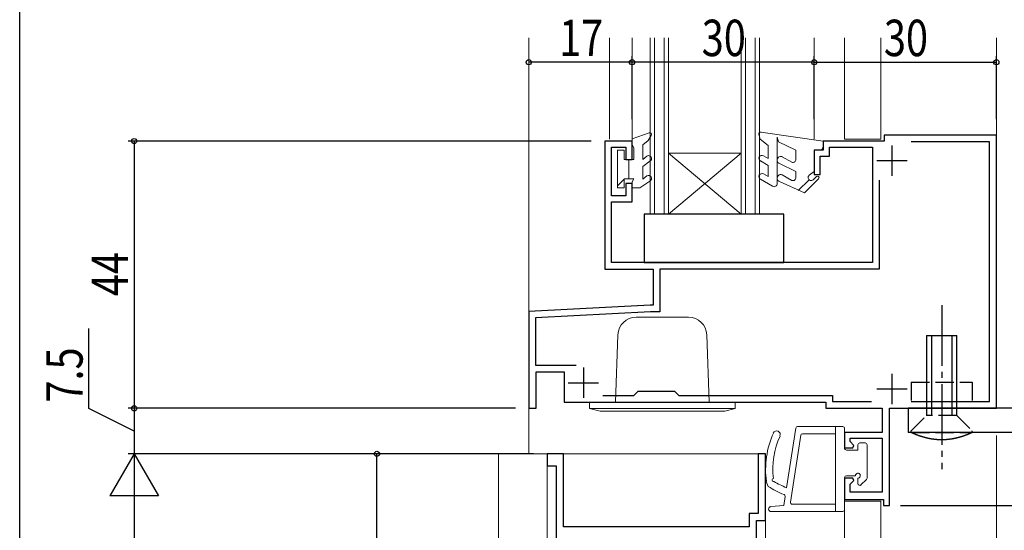
# Model space of a CAD drawing. Extents: x 0 to 990, y 0 to 1603.
# Drawn here: x 0 to 162, y 1135 to 1219 of the extents above; entities that cross this region are included whole.
import ezdxf

# ---------------------------------------------------------------- set-up
doc = ezdxf.new("R2010")
doc.units = 0
doc.linetypes.add('YCENTER_1', pattern=[13, 10, -1, 1, -1])
doc.linetypes.add('YHIDDEN_1', pattern=[4, 3, -1])
for name, color, linetype in [('YKK_11', 7, 'CONTINUOUS'), ('YKK_12', 2, 'CONTINUOUS'), ('YKK_13', 4, 'CONTINUOUS'), ('YKK_D', 6, 'CONTINUOUS'), ('YKK_ZWAK', 7, 'CONTINUOUS')]:
    doc.layers.add(name, color=color, linetype=linetype)
doc.styles.add('text-b', font='extslim2.shx', dxfattribs={"width": 0.8, "bigfont": 'extfont2.shx'})

msp = doc.modelspace()

# ---------------------------------------------------------------- linework, layer by layer
at = {"layer": 'YKK_11', "linetype": 'ByBlock', "lineweight": -2, "ltscale": 0.5}
for p, q in [((160.84, 1200.02), (142.34, 1200.02)), ((142.34, 1200.02), (142.34, 1199.02)), ((160.84, 1155.02), (160.84, 1200.02)), ((100.84, 1199.02), (96.34, 1199.02)), ((96.34, 1199.02), (96.34, 1177.92)), ((100.84, 1196.02), (100.84, 1199.02)), ((142.34, 1199.02), (132.34, 1199.02)), ((132.34, 1199.02), (132.34, 1197.52)), ((159.74, 1198.92), (146.84, 1198.92)), ((159.74, 1156.12), (159.74, 1198.92)), ((97.44, 1190.02), (97.44, 1198.02)), ((97.44, 1198.02), (99.84, 1198.02)), ((99.84, 1198.02), (99.84, 1196.02)), ((132.34, 1197.52), (130.84, 1197.52)), ((130.84, 1197.52), (130.84, 1193.52)), ((133.34, 1196.52), (133.34, 1198.02)), ((133.34, 1198.02), (140.44, 1198.02)), ((140.44, 1198.02), (140.44, 1179.02)), ((99.84, 1196.02), (100.84, 1196.02)), ((131.84, 1193.52), (131.84, 1196.52)), ((131.84, 1196.52), (133.34, 1196.52)), ((130.84, 1193.52), (131.84, 1193.52)), ((100.84, 1192.02), (99.84, 1192.02)), ((99.84, 1192.02), (99.84, 1190.02)), ((100.84, 1189.02), (100.84, 1192.02)), ((141.54, 1192.6), (141.54, 1177.92)), ((99.84, 1190.02), (97.44, 1190.02)), ((97.44, 1179.02), (97.44, 1189.02)), ((97.44, 1189.02), (100.84, 1189.02)), ((140.44, 1179.02), (97.44, 1179.02)), ((96.34, 1177.92), (104.34, 1177.92)), ((104.34, 1177.92), (104.34, 1172.02)), ((141.54, 1177.92), (105.44, 1177.92)), ((105.44, 1177.92), (105.44, 1170.92)), ((103.84, 1172.02), (83.84, 1170.98)), ((83.84, 1170.98), (83.84, 1155.02)), ((103.87, 1170.92), (84.94, 1169.93)), ((104.34, 1172.02), (103.84, 1172.02)), ((105.44, 1170.92), (103.87, 1170.92)), ((84.94, 1169.93), (84.94, 1162.12)), ((84.94, 1162.12), (91.66, 1162.12)), ((85.04, 1155.02), (85.04, 1161.02)), ((85.04, 1161.02), (89.64, 1161.02)), ((89.64, 1161.02), (89.64, 1156.02)), ((101.14, 1157.12), (101.84, 1157.82)), ((101.84, 1157.82), (107.84, 1157.82)), ((107.84, 1157.82), (108.54, 1157.12)), ((96.06, 1157.12), (101.14, 1157.12)), ((108.54, 1157.12), (133.84, 1157.12)), ((133.84, 1157.12), (133.84, 1156.12)), ((83.84, 1155.02), (85.04, 1155.02)), ((89.64, 1156.02), (132.74, 1156.02)), ((132.74, 1156.02), (132.74, 1155.02)), ((132.74, 1155.02), (142.04, 1155.02)), ((133.84, 1156.12), (140.3, 1156.12)), ((142.04, 1155.02), (142.04, 1151.02)), ((143.24, 1139.02), (143.24, 1155.02)), ((143.24, 1155.02), (160.84, 1155.02)), ((146.98, 1156.12), (159.74, 1156.12)), ((142.04, 1151.02), (135.84, 1151.02)), ((135.84, 1151.02), (135.84, 1148.52)), ((136.74, 1149.55), (136.74, 1150.12)), ((136.74, 1150.12), (142.04, 1150.12)), ((142.04, 1150.12), (142.04, 1141.22)), ((135.84, 1148.52), (137.21, 1148.52)), ((137.37, 1148.91), (136.74, 1149.55)), ((137.21, 1148.52), (137.37, 1148.91)), ((89.54, 1147.52), (86.84, 1147.52)), ((86.84, 1147.52), (86.84, 1145.52)), ((89.54, 1135.52), (89.54, 1147.52)), ((122.84, 1147.52), (121.64, 1147.52)), ((121.64, 1147.52), (121.64, 1137.72)), ((122.84, 1136.52), (122.84, 1147.52)), ((86.84, 1145.52), (88.34, 1145.52)), ((88.34, 1145.52), (88.34, 1027.52)), ((137.21, 1143.52), (135.84, 1143.52)), ((135.84, 1143.52), (135.84, 1140.02)), ((137.37, 1143.14), (137.21, 1143.52)), ((136.74, 1142.5), (137.37, 1143.14)), ((136.74, 1141.22), (136.74, 1142.5)), ((135.84, 1140.02), (142.24, 1140.02)), ((142.04, 1141.22), (136.74, 1141.22)), ((142.24, 1140.02), (142.24, 1139.02)), ((142.24, 1139.02), (143.24, 1139.02)), ((121.64, 1137.72), (120.14, 1137.72)), ((120.14, 1137.72), (120.14, 1135.52)), ((120.14, 1135.52), (89.54, 1135.52)), ((121.34, 1027.52), (121.34, 1136.52)), ((121.34, 1136.52), (122.84, 1136.52))]:
    msp.add_line(p, q, dxfattribs=at)
at = {"layer": 'YKK_11'}
for p, q in [((143.64, 1198.32), (143.64, 1193.32)), ((141.14, 1195.82), (146.14, 1195.82)), ((92.84, 1161.72), (92.84, 1156.72)), ((143.64, 1160.72), (143.64, 1155.72)), ((90.34, 1159.22), (95.34, 1159.22)), ((141.14, 1158.22), (146.14, 1158.22))]:
    msp.add_line(p, q, dxfattribs=at)
at = {"layer": 'YKK_12', "linetype": 'Continuous', "lineweight": 13, "ltscale": 0.5}
for p, q in [((83.84, 1147.52), (83.84, 1216.02)), ((97.14, 1199.32), (97.14, 1216.02)), ((100.84, 1199.32), (100.84, 1216.02)), ((103.84, 1187.02), (103.84, 1216.02)), ((104.54, 1187.02), (104.54, 1216.02)), ((106.14, 1187.02), (106.14, 1216.02)), ((106.84, 1187.02), (106.84, 1216.02)), ((118.84, 1187.02), (118.84, 1216.02)), ((119.54, 1187.02), (119.54, 1216.02)), ((121.14, 1187.02), (121.14, 1216.02)), ((121.84, 1187.02), (121.84, 1216.02)), ((130.84, 1199.32), (130.84, 1216.02)), ((135.84, 1199.32), (135.84, 1216.02)), ((141.84, 1199.32), (141.84, 1216.02)), ((160.84, 1155.02), (160.84, 1216.02)), ((141.84, 1199.32), (135.84, 1199.32)), ((118.84, 1187.02), (106.84, 1197.02)), ((106.84, 1197.02), (118.84, 1197.02)), ((118.84, 1197.02), (106.84, 1187.02)), ((103.84, 1187.02), (121.84, 1187.02)), ((160.84, 1104.91), (160.84, 1150.52)), ((78.84, 953.52), (78.84, 1147.52)), ((78.84, 1147.52), (122.84, 1147.52)), ((86.84, 953.52), (86.84, 1147.52)), ((122.84, 1094.02), (122.84, 1147.52)), ((135.84, 1139.72), (141.84, 1139.72)), ((135.84, 1111.31), (135.84, 1139.72)), ((141.84, 1111.31), (141.84, 1139.72))]:
    msp.add_line(p, q, dxfattribs=at)
at = {"layer": 'YKK_12', "linetype": 'YCENTER_1'}
msp.add_line((151.84, 1172.02), (151.84, 1145.02), dxfattribs=at)
at = {"layer": 'YKK_13', "linetype": 'Continuous', "lineweight": 13, "ltscale": 0.5}
for p, q in [((100.84, 1199.42), (103.65, 1200.41)), ((104, 1199.97), (103.51, 1199.12)), ((121.75, 1200.15), (121.97, 1199.32)), ((132.34, 1199.02), (122.08, 1200.52)), ((100.84, 1199.42), (100.84, 1198.42)), ((100.84, 1198.42), (101.14, 1197.9)), ((102.64, 1198.42), (103.51, 1199.12)), ((102.64, 1198.42), (102.64, 1196.02)), ((121.97, 1199.32), (123.24, 1198.32)), ((123.24, 1198.32), (123.24, 1196.18)), ((124.74, 1199.66), (124.74, 1192.02)), ((124.74, 1199.66), (124.94, 1198.91)), ((127.84, 1197.52), (124.94, 1198.91)), ((132.34, 1198.22), (132.34, 1199.02)), ((98.44, 1197.52), (98.44, 1191.32)), ((99.54, 1197.52), (98.44, 1197.52)), ((99.54, 1197.52), (99.54, 1196.02)), ((101.14, 1197.9), (101.14, 1196.02)), ((127.84, 1197.52), (127.84, 1196.01)), ((130.84, 1197.52), (130.84, 1194.02)), ((130.84, 1197.52), (131.64, 1197.52)), ((99.54, 1196.02), (101.14, 1196.02)), ((100.34, 1196.02), (100.34, 1192.82)), ((102.64, 1196.02), (103.29, 1196.57)), ((103.79, 1195.71), (102.64, 1194.87)), ((123.24, 1195.02), (121.99, 1195.75)), ((122.49, 1196.61), (123.24, 1196.18)), ((127.84, 1194.02), (125.14, 1195.34)), ((125.55, 1196.46), (127.17, 1195.54)), ((102.64, 1194.87), (102.64, 1192.77)), ((122.49, 1193.61), (123.24, 1193.18)), ((123.24, 1195.02), (123.24, 1193.18)), ((127.17, 1192.56), (125.55, 1193.48)), ((127.84, 1194.02), (127.84, 1193.03)), ((130.84, 1194.02), (130.04, 1193.42)), ((98.44, 1191.64), (99.54, 1192.74)), ((99.54, 1192.82), (101.14, 1192.82)), ((99.54, 1192.82), (99.54, 1191.32)), ((100.33, 1192.82), (100.34, 1192.83)), ((100.84, 1192.3), (101.14, 1192.82)), ((100.84, 1192.3), (100.84, 1191.32)), ((103.79, 1192.45), (102.14, 1191.32)), ((102.64, 1192.77), (103.29, 1193.32)), ((123.99, 1191.59), (121.99, 1192.75)), ((129.25, 1190.52), (125.14, 1192.35)), ((129.99, 1192.67), (128.22, 1190.9)), ((129.25, 1190.52), (131.57, 1192.84)), ((131.21, 1193.19), (130.69, 1192.67)), ((98.44, 1191.32), (99.54, 1191.32)), ((100.84, 1191.32), (102.14, 1191.32)), ((105.84, 1170.02), (101.53, 1170.02)), ((105.84, 1170.02), (110.15, 1170.02)), ((98.14, 1156.01), (98.53, 1167.13)), ((113.54, 1156.01), (113.15, 1167.13)), ((93.84, 1156.02), (93.84, 1154.99)), ((117.84, 1156.02), (93.84, 1156.02)), ((93.84, 1154.99), (95.57, 1154.52)), ((117.84, 1154.99), (93.84, 1154.99)), ((95.57, 1154.52), (105.84, 1154.52)), ((101.84, 1154.52), (109.84, 1154.52)), ((116.1, 1154.52), (105.84, 1154.52)), ((117.84, 1154.99), (116.1, 1154.52)), ((117.84, 1156.02), (117.84, 1154.99)), ((127.8, 1151.77), (126.29, 1141.94)), ((135.54, 1152.02), (128.1, 1152.02)), ((134.34, 1138.02), (134.34, 1152.02)), ((135.84, 1151.72), (135.84, 1148.42)), ((126.94, 1139.57), (128.63, 1150.57)), ((128.92, 1150.82), (134.34, 1150.82)), ((138.04, 1148.12), (136.14, 1148.12)), ((138.04, 1148.12), (138.04, 1149.02)), ((138.34, 1149.32), (139.24, 1149.32)), ((139.54, 1143.52), (139.54, 1149.02)), ((135.84, 1143.62), (135.84, 1138.32)), ((137.64, 1143.92), (136.14, 1143.92)), ((138.04, 1142.62), (138.04, 1143.52)), ((138.55, 1142.41), (139.45, 1143.31)), ((122.96, 1142.96), (123.27, 1142.15)), ((126.07, 1140.49), (125.84, 1139.02)), ((123.7, 1138.82), (125.84, 1139.02)), ((134.34, 1139.22), (127.23, 1139.22)), ((134.34, 1138.02), (123.74, 1138.02)), ((134.34, 1138.02), (135.54, 1138.02))]:
    msp.add_line(p, q, dxfattribs=at)
at = {"layer": 'YKK_13'}
for p, q in [((125.84, 1187.02), (102.84, 1187.02)), ((102.84, 1187.02), (102.84, 1179.02)), ((125.84, 1179.02), (125.84, 1187.02)), ((102.84, 1179.02), (125.84, 1179.02)), ((149.34, 1167.02), (149.34, 1155.02)), ((149.34, 1167.02), (154.34, 1167.02)), ((150.14, 1167.02), (150.14, 1155.02)), ((153.54, 1155.02), (153.54, 1167.02)), ((154.34, 1155.02), (154.34, 1167.02)), ((192.04, 1155.02), (146.34, 1155.02)), ((146.34, 1155.02), (146.34, 1151.02)), ((192.69, 1151.02), (146.34, 1151.02)), ((146.87, 1151.01), (146.84, 1151.02)), ((146.9, 1150.99), (146.87, 1151.01)), ((146.94, 1150.98), (146.9, 1150.99)), ((146.97, 1150.96), (146.94, 1150.98)), ((147, 1150.95), (146.97, 1150.96)), ((147.04, 1150.93), (147, 1150.95)), ((147.07, 1150.92), (147.04, 1150.93)), ((147.1, 1150.9), (147.07, 1150.92)), ((147.13, 1150.89), (147.1, 1150.9)), ((147.17, 1150.87), (147.13, 1150.89)), ((147.2, 1150.86), (147.17, 1150.87)), ((147.23, 1150.84), (147.2, 1150.86)), ((147.27, 1150.83), (147.23, 1150.84)), ((147.3, 1150.81), (147.27, 1150.83)), ((147.33, 1150.8), (147.3, 1150.81)), ((147.37, 1150.79), (147.33, 1150.8)), ((147.4, 1150.77), (147.37, 1150.79)), ((147.43, 1150.76), (147.4, 1150.77)), ((147.47, 1150.74), (147.43, 1150.76)), ((147.5, 1150.73), (147.47, 1150.74)), ((147.53, 1150.72), (147.5, 1150.73)), ((147.57, 1150.7), (147.53, 1150.72)), ((147.6, 1150.69), (147.57, 1150.7)), ((147.63, 1150.67), (147.6, 1150.69)), ((147.67, 1150.66), (147.63, 1150.67)), ((147.7, 1150.65), (147.67, 1150.66)), ((147.73, 1150.64), (147.7, 1150.65)), ((147.77, 1150.62), (147.73, 1150.64)), ((147.8, 1150.61), (147.77, 1150.62)), ((147.83, 1150.6), (147.8, 1150.61)), ((147.87, 1150.58), (147.83, 1150.6)), ((147.9, 1150.57), (147.87, 1150.58)), ((147.94, 1150.56), (147.9, 1150.57)), ((147.97, 1150.55), (147.94, 1150.56)), ((148, 1150.53), (147.97, 1150.55)), ((148.04, 1150.52), (148, 1150.53)), ((148.07, 1150.51), (148.04, 1150.52)), ((148.11, 1150.5), (148.07, 1150.51)), ((148.14, 1150.48), (148.11, 1150.5)), ((148.17, 1150.47), (148.14, 1150.48)), ((148.21, 1150.46), (148.17, 1150.47)), ((148.24, 1150.45), (148.21, 1150.46)), ((148.28, 1150.44), (148.24, 1150.45)), ((148.31, 1150.43), (148.28, 1150.44)), ((148.35, 1150.41), (148.31, 1150.43)), ((148.38, 1150.4), (148.35, 1150.41)), ((148.41, 1150.39), (148.38, 1150.4)), ((148.45, 1150.38), (148.41, 1150.39)), ((148.48, 1150.37), (148.45, 1150.38)), ((148.52, 1150.36), (148.48, 1150.37)), ((148.55, 1150.35), (148.52, 1150.36)), ((148.59, 1150.34), (148.55, 1150.35)), ((148.62, 1150.33), (148.59, 1150.34)), ((148.66, 1150.32), (148.62, 1150.33)), ((148.69, 1150.31), (148.66, 1150.32)), ((148.72, 1150.3), (148.69, 1150.31)), ((148.76, 1150.28), (148.72, 1150.3)), ((148.79, 1150.27), (148.76, 1150.28)), ((148.83, 1150.26), (148.79, 1150.27)), ((148.86, 1150.25), (148.83, 1150.26)), ((148.9, 1150.25), (148.86, 1150.25)), ((148.93, 1150.24), (148.9, 1150.25)), ((148.97, 1150.23), (148.93, 1150.24)), ((149, 1150.22), (148.97, 1150.23)), ((149.04, 1150.21), (149, 1150.22)), ((149.07, 1150.2), (149.04, 1150.21)), ((149.11, 1150.19), (149.07, 1150.2)), ((149.14, 1150.18), (149.11, 1150.19)), ((149.18, 1150.17), (149.14, 1150.18)), ((149.21, 1150.16), (149.18, 1150.17)), ((149.25, 1150.15), (149.21, 1150.16)), ((149.28, 1150.14), (149.25, 1150.15)), ((149.32, 1150.14), (149.28, 1150.14)), ((149.35, 1150.13), (149.32, 1150.14)), ((149.39, 1150.12), (149.35, 1150.13)), ((149.42, 1150.11), (149.39, 1150.12)), ((149.46, 1150.1), (149.42, 1150.11)), ((149.49, 1150.09), (149.46, 1150.1)), ((149.53, 1150.09), (149.49, 1150.09)), ((149.56, 1150.08), (149.53, 1150.09)), ((149.6, 1150.07), (149.56, 1150.08)), ((149.63, 1150.06), (149.6, 1150.07)), ((149.67, 1150.06), (149.63, 1150.06)), ((149.71, 1150.05), (149.67, 1150.06)), ((149.74, 1150.04), (149.71, 1150.05)), ((149.78, 1150.03), (149.74, 1150.04)), ((149.81, 1150.03), (149.78, 1150.03)), ((149.85, 1150.02), (149.81, 1150.03)), ((149.88, 1150.01), (149.85, 1150.02)), ((149.92, 1150.01), (149.88, 1150.01)), ((149.95, 1150), (149.92, 1150.01)), ((149.99, 1149.99), (149.95, 1150)), ((150.02, 1149.99), (149.99, 1149.99)), ((150.06, 1149.98), (150.02, 1149.99)), ((150.1, 1149.97), (150.06, 1149.98)), ((150.13, 1149.97), (150.1, 1149.97)), ((150.17, 1149.96), (150.13, 1149.97)), ((150.2, 1149.96), (150.17, 1149.96)), ((150.24, 1149.95), (150.2, 1149.96)), ((150.27, 1149.95), (150.24, 1149.95)), ((150.31, 1149.94), (150.27, 1149.95)), ((150.35, 1149.94), (150.31, 1149.94)), ((150.38, 1149.93), (150.35, 1149.94)), ((150.42, 1149.93), (150.38, 1149.93)), ((150.45, 1149.92), (150.42, 1149.93)), ((150.49, 1149.92), (150.45, 1149.92)), ((150.52, 1149.91), (150.49, 1149.92)), ((150.56, 1149.91), (150.52, 1149.91)), ((150.6, 1149.9), (150.56, 1149.91)), ((150.63, 1149.9), (150.6, 1149.9)), ((150.67, 1149.89), (150.63, 1149.9)), ((150.7, 1149.89), (150.67, 1149.89)), ((150.74, 1149.88), (150.7, 1149.89)), ((150.78, 1149.88), (150.74, 1149.88)), ((150.81, 1149.88), (150.78, 1149.88)), ((150.85, 1149.87), (150.81, 1149.88)), ((150.88, 1149.87), (150.85, 1149.87)), ((150.92, 1149.87), (150.88, 1149.87)), ((150.96, 1149.86), (150.92, 1149.87)), ((150.99, 1149.86), (150.96, 1149.86)), ((151.03, 1149.86), (150.99, 1149.86)), ((151.06, 1149.85), (151.03, 1149.86)), ((151.1, 1149.85), (151.06, 1149.85)), ((151.14, 1149.85), (151.1, 1149.85)), ((151.17, 1149.85), (151.14, 1149.85)), ((151.21, 1149.84), (151.17, 1149.85)), ((151.24, 1149.84), (151.21, 1149.84)), ((151.28, 1149.84), (151.24, 1149.84)), ((151.32, 1149.84), (151.28, 1149.84)), ((151.35, 1149.84), (151.32, 1149.84)), ((151.39, 1149.83), (151.35, 1149.84)), ((151.42, 1149.83), (151.39, 1149.83)), ((151.46, 1149.83), (151.42, 1149.83)), ((151.5, 1149.83), (151.46, 1149.83)), ((151.53, 1149.83), (151.5, 1149.83)), ((151.57, 1149.83), (151.53, 1149.83)), ((151.6, 1149.83), (151.57, 1149.83)), ((151.64, 1149.83), (151.6, 1149.83)), ((151.68, 1149.83), (151.64, 1149.83)), ((151.71, 1149.83), (151.68, 1149.83)), ((151.75, 1149.82), (151.71, 1149.83)), ((151.79, 1149.82), (151.75, 1149.82)), ((151.82, 1149.82), (151.79, 1149.82)), ((151.86, 1149.82), (151.82, 1149.82)), ((151.89, 1149.82), (151.86, 1149.82)), ((151.93, 1149.82), (151.89, 1149.82)), ((151.97, 1149.83), (151.93, 1149.82)), ((152, 1149.83), (151.97, 1149.83)), ((152.04, 1149.83), (152, 1149.83)), ((152.07, 1149.83), (152.04, 1149.83)), ((152.11, 1149.83), (152.07, 1149.83)), ((152.15, 1149.83), (152.11, 1149.83)), ((152.18, 1149.83), (152.15, 1149.83)), ((152.22, 1149.83), (152.18, 1149.83)), ((152.26, 1149.83), (152.22, 1149.83)), ((152.29, 1149.83), (152.26, 1149.83)), ((152.33, 1149.84), (152.29, 1149.83)), ((152.36, 1149.84), (152.33, 1149.84)), ((152.4, 1149.84), (152.36, 1149.84)), ((152.44, 1149.84), (152.4, 1149.84)), ((152.47, 1149.84), (152.44, 1149.84)), ((152.51, 1149.85), (152.47, 1149.84)), ((152.54, 1149.85), (152.51, 1149.85)), ((152.58, 1149.85), (152.54, 1149.85)), ((152.62, 1149.85), (152.58, 1149.85)), ((152.65, 1149.86), (152.62, 1149.85)), ((152.69, 1149.86), (152.65, 1149.86)), ((152.72, 1149.86), (152.69, 1149.86)), ((152.76, 1149.87), (152.72, 1149.86)), ((152.8, 1149.87), (152.76, 1149.87)), ((152.83, 1149.87), (152.8, 1149.87)), ((152.87, 1149.88), (152.83, 1149.87)), ((152.9, 1149.88), (152.87, 1149.88)), ((152.94, 1149.88), (152.9, 1149.88)), ((152.98, 1149.89), (152.94, 1149.88)), ((153.01, 1149.89), (152.98, 1149.89)), ((153.05, 1149.9), (153.01, 1149.89)), ((153.08, 1149.9), (153.05, 1149.9)), ((153.12, 1149.91), (153.08, 1149.9)), ((153.16, 1149.91), (153.12, 1149.91)), ((153.19, 1149.92), (153.16, 1149.91)), ((153.23, 1149.92), (153.19, 1149.92)), ((153.26, 1149.93), (153.23, 1149.92)), ((153.3, 1149.93), (153.26, 1149.93)), ((153.33, 1149.94), (153.3, 1149.93)), ((153.37, 1149.94), (153.33, 1149.94)), ((153.41, 1149.95), (153.37, 1149.94)), ((153.44, 1149.95), (153.41, 1149.95)), ((153.48, 1149.96), (153.44, 1149.95)), ((153.51, 1149.96), (153.48, 1149.96)), ((153.55, 1149.97), (153.51, 1149.96)), ((153.58, 1149.97), (153.55, 1149.97)), ((153.62, 1149.98), (153.58, 1149.97)), ((153.66, 1149.99), (153.62, 1149.98)), ((153.69, 1149.99), (153.66, 1149.99)), ((153.73, 1150), (153.69, 1149.99)), ((153.76, 1150.01), (153.73, 1150)), ((153.8, 1150.01), (153.76, 1150.01)), ((153.83, 1150.02), (153.8, 1150.01)), ((153.87, 1150.03), (153.83, 1150.02)), ((153.9, 1150.03), (153.87, 1150.03)), ((153.94, 1150.04), (153.9, 1150.03)), ((153.97, 1150.05), (153.94, 1150.04)), ((154.01, 1150.06), (153.97, 1150.05)), ((154.05, 1150.06), (154.01, 1150.06)), ((154.08, 1150.07), (154.05, 1150.06)), ((154.12, 1150.08), (154.08, 1150.07)), ((154.15, 1150.09), (154.12, 1150.08)), ((154.19, 1150.09), (154.15, 1150.09)), ((154.22, 1150.1), (154.19, 1150.09)), ((154.26, 1150.11), (154.22, 1150.1)), ((154.29, 1150.12), (154.26, 1150.11)), ((154.33, 1150.13), (154.29, 1150.12)), ((154.36, 1150.14), (154.33, 1150.13)), ((154.4, 1150.14), (154.36, 1150.14)), ((154.43, 1150.15), (154.4, 1150.14)), ((154.47, 1150.16), (154.43, 1150.15)), ((154.5, 1150.17), (154.47, 1150.16)), ((154.54, 1150.18), (154.5, 1150.17)), ((154.57, 1150.19), (154.54, 1150.18)), ((154.61, 1150.2), (154.57, 1150.19)), ((154.64, 1150.21), (154.61, 1150.2)), ((154.68, 1150.22), (154.64, 1150.21)), ((154.71, 1150.23), (154.68, 1150.22)), ((154.75, 1150.24), (154.71, 1150.23)), ((154.78, 1150.25), (154.75, 1150.24)), ((154.82, 1150.25), (154.78, 1150.25)), ((154.85, 1150.26), (154.82, 1150.25)), ((154.89, 1150.27), (154.85, 1150.26)), ((154.92, 1150.28), (154.89, 1150.27)), ((154.96, 1150.3), (154.92, 1150.28)), ((154.99, 1150.31), (154.96, 1150.3)), ((155.02, 1150.32), (154.99, 1150.31)), ((155.06, 1150.33), (155.02, 1150.32)), ((155.09, 1150.34), (155.06, 1150.33)), ((155.13, 1150.35), (155.09, 1150.34)), ((155.16, 1150.36), (155.13, 1150.35)), ((155.2, 1150.37), (155.16, 1150.36)), ((155.23, 1150.38), (155.2, 1150.37)), ((155.27, 1150.39), (155.23, 1150.38)), ((155.3, 1150.4), (155.27, 1150.39)), ((155.33, 1150.41), (155.3, 1150.4)), ((155.37, 1150.43), (155.33, 1150.41)), ((155.4, 1150.44), (155.37, 1150.43)), ((155.44, 1150.45), (155.4, 1150.44)), ((155.47, 1150.46), (155.44, 1150.45)), ((155.51, 1150.47), (155.47, 1150.46)), ((155.54, 1150.48), (155.51, 1150.47)), ((155.57, 1150.5), (155.54, 1150.48)), ((155.61, 1150.51), (155.57, 1150.5)), ((155.64, 1150.52), (155.61, 1150.51)), ((155.68, 1150.53), (155.64, 1150.52)), ((155.71, 1150.55), (155.68, 1150.53)), ((155.74, 1150.56), (155.71, 1150.55)), ((155.78, 1150.57), (155.74, 1150.56)), ((155.81, 1150.58), (155.78, 1150.57)), ((155.84, 1150.6), (155.81, 1150.58)), ((155.88, 1150.61), (155.84, 1150.6)), ((155.91, 1150.62), (155.88, 1150.61)), ((155.95, 1150.64), (155.91, 1150.62)), ((155.98, 1150.65), (155.95, 1150.64)), ((156.01, 1150.66), (155.98, 1150.65)), ((156.05, 1150.67), (156.01, 1150.66)), ((156.08, 1150.69), (156.05, 1150.67)), ((156.11, 1150.7), (156.08, 1150.69)), ((156.15, 1150.72), (156.11, 1150.7)), ((156.18, 1150.73), (156.15, 1150.72)), ((156.21, 1150.74), (156.18, 1150.73)), ((156.25, 1150.76), (156.21, 1150.74)), ((156.28, 1150.77), (156.25, 1150.76)), ((156.31, 1150.79), (156.28, 1150.77)), ((156.35, 1150.8), (156.31, 1150.79)), ((156.38, 1150.81), (156.35, 1150.8)), ((156.41, 1150.83), (156.38, 1150.81)), ((156.45, 1150.84), (156.41, 1150.83)), ((156.48, 1150.86), (156.45, 1150.84)), ((156.51, 1150.87), (156.48, 1150.86)), ((156.55, 1150.89), (156.51, 1150.87)), ((156.58, 1150.9), (156.55, 1150.89)), ((156.61, 1150.92), (156.58, 1150.9)), ((156.64, 1150.93), (156.61, 1150.92)), ((156.68, 1150.95), (156.64, 1150.93)), ((156.71, 1150.96), (156.68, 1150.95)), ((156.74, 1150.98), (156.71, 1150.96)), ((156.77, 1150.99), (156.74, 1150.98)), ((156.81, 1151.01), (156.77, 1150.99)), ((156.84, 1151.02), (156.81, 1151.01))]:
    msp.add_line(p, q, dxfattribs=at)
at = {"layer": 'YKK_13', "linetype": 'YHIDDEN_1'}
for p, q in [((146.84, 1159.32), (146.84, 1156.12)), ((146.84, 1159.32), (156.84, 1159.32)), ((156.84, 1159.32), (156.84, 1156.12)), ((146.84, 1156.12), (156.84, 1156.12)), ((149.34, 1155.02), (149.34, 1153.82)), ((150.14, 1155.02), (150.14, 1153.82)), ((153.54, 1153.82), (153.54, 1155.02)), ((154.34, 1153.82), (154.34, 1155.02)), ((146.84, 1151.32), (149.34, 1153.82)), ((154.34, 1153.82), (149.34, 1153.82)), ((154.34, 1153.82), (156.84, 1151.32)), ((146.84, 1151.02), (146.84, 1151.32)), ((156.84, 1151.02), (156.84, 1151.32)), ((156.84, 1151.02), (156.84, 1151.32)), ((146.84, 1151.02), (156.84, 1151.02))]:
    msp.add_line(p, q, dxfattribs=at)
at = {"layer": 'YKK_13', "linetype": 'Continuous', "lineweight": 13, "ltscale": 0.5}
for centre, radius, start, end in [((103.74, 1200.12), 0.3, 329.9958, 107.5899), ((122.04, 1200.22), 0.3, 81.6163, 195), ((131.64, 1198.22), 0.7, 270, 0), ((103.54, 1196.14), 0.5, 300, 120), ((122.24, 1196.18), 0.5, 60, 240), ((125.34, 1195.9), 0.6, 70, 250), ((127.34, 1196.01), 0.5, 250, 0), ((122.24, 1193.18), 0.5, 60, 240), ((125.34, 1192.91), 0.6, 70, 250), ((103.54, 1192.88), 0.5, 300, 120), ((124.24, 1192.02), 0.5, 240, 0), ((127.34, 1193.03), 0.5, 250, 0), ((130.34, 1193.02), 0.5, 126.8699, 315), ((131.39, 1193.01), 0.25, 315, 135), ((101.53, 1167.02), 3, 90, 178), ((110.15, 1167.02), 3, 2, 90), ((124.66, 1150.7), 0.6, 336.1807, 156.1807), ((128.1, 1151.72), 0.3, 90, 171.2538), ((135.54, 1151.72), 0.3, 0, 90), ((137.84, 1144.88), 15, 156.1807, 187.3601), ((137.84, 1144.88), 13.8, 156.1807, 185.9291), ((128.92, 1150.52), 0.3, 90, 171.2538), ((136.14, 1148.42), 0.3, 180, 270), ((138.34, 1149.02), 0.3, 90, 180), ((139.24, 1149.02), 0.3, 0, 90), ((124.14, 1143.21), 0.25, 96.4481, 288.2682), ((136.14, 1143.62), 0.3, 90, 180), ((138.04, 1143.92), 0.4, 270, 180.0002), ((138.04, 1143.92), 0.4, 270, 180.0002), ((139.24, 1143.52), 0.3, 315, 0), ((131.36, 1154.78), 15, 237.3601, 248.5562), ((131.36, 1154.78), 13.8, 238.8218, 248.4297), ((138.34, 1142.62), 0.3, 180, 315), ((125.77, 1140.54), 0.3, 351.2538, 68.5562), ((123.74, 1138.42), 0.4, 95.3923, 270), ((127.23, 1139.52), 0.3, 171.2538, 270), ((135.54, 1138.32), 0.3, 270, 0)]:
    msp.add_arc(centre, radius, start, end, dxfattribs=at)
at = {"layer": 'YKK_D'}
for p, q in [((100.84, 1202.64), (100.84, 1213.02)), ((100.84, 1202.64), (100.84, 1213.02)), ((130.84, 1202.64), (130.84, 1213.02)), ((130.84, 1202.64), (130.84, 1213.02)), ((160.84, 1202.64), (160.84, 1213.02)), ((100.84, 1212.02), (83.84, 1212.02)), ((130.84, 1212.02), (100.84, 1212.02)), ((130.84, 1212.02), (160.84, 1212.02)), ((94.14, 1199.02), (17.84, 1199.02)), ((18.84, 1199.02), (18.84, 1155.02)), ((11.37, 1154.96), (11.37, 1168.16)), ((18.84, 1151.27), (11.37, 1154.96)), ((81.64, 1155.02), (17.84, 1155.02)), ((81.64, 1155.02), (17.84, 1155.02)), ((35.06, 1155.02), (17.84, 1155.02)), ((18.84, 1155.02), (18.84, 1147.52)), ((18.84, 1155.02), (18.84, 1147.52)), ((84.64, 1147.52), (17.84, 1147.52)), ((35.06, 1147.52), (17.84, 1147.52)), ((18.84, 1147.52), (18.84, 756.52)), ((84.64, 1147.52), (57.84, 1147.52)), ((58.84, 1027.52), (58.84, 1147.52)), ((145.04, 1139.02), (286.34, 1139.02)), ((145.04, 1139.02), (286.34, 1139.02))]:
    msp.add_line(p, q, dxfattribs=at)
at = {"layer": 'YKK_D', "linetype": 'ByBlock', "lineweight": -2, "ltscale": 0.5}
for p, q in [((18.84, 1147.52), (14.84, 1140.6)), ((18.84, 1147.52), (22.84, 1140.6)), ((22.84, 1140.6), (14.84, 1140.6))]:
    msp.add_line(p, q, dxfattribs=at)
at = {"layer": 'YKK_D', "linetype": 'ByBlock', "lineweight": -2}
for centre in [(83.84, 1212.02), (100.84, 1212.02), (100.84, 1212.02), (130.84, 1212.02), (130.84, 1212.02), (160.84, 1212.02), (18.84, 1199.02), (18.84, 1155.02), (18.84, 1155.02), (18.84, 1155.02), (58.84, 1147.52)]:
    msp.add_circle(centre, 0.425, dxfattribs=at)
at = {"layer": 'YKK_ZWAK'}
msp.add_line((0, 0), (0, 1560), dxfattribs=at)

# ---------------------------------------------------------------- texts
at = {"layer": 'YKK_D', "style": 'text-b', "width": 0.8}
for s, p in [('17', (88.82, 1213.02)), ('30', (112.32, 1213.02)), ('30', (142.32, 1213.02))]:
    msp.add_text(s, height=6, dxfattribs=at).set_placement(p)
for s, p in [('44', (17.84, 1173.5)), ('7.5', (10.37, 1155.96))]:
    msp.add_text(s, height=6, rotation=90, dxfattribs=at).set_placement(p)

doc.saveas('drawing.dxf')
